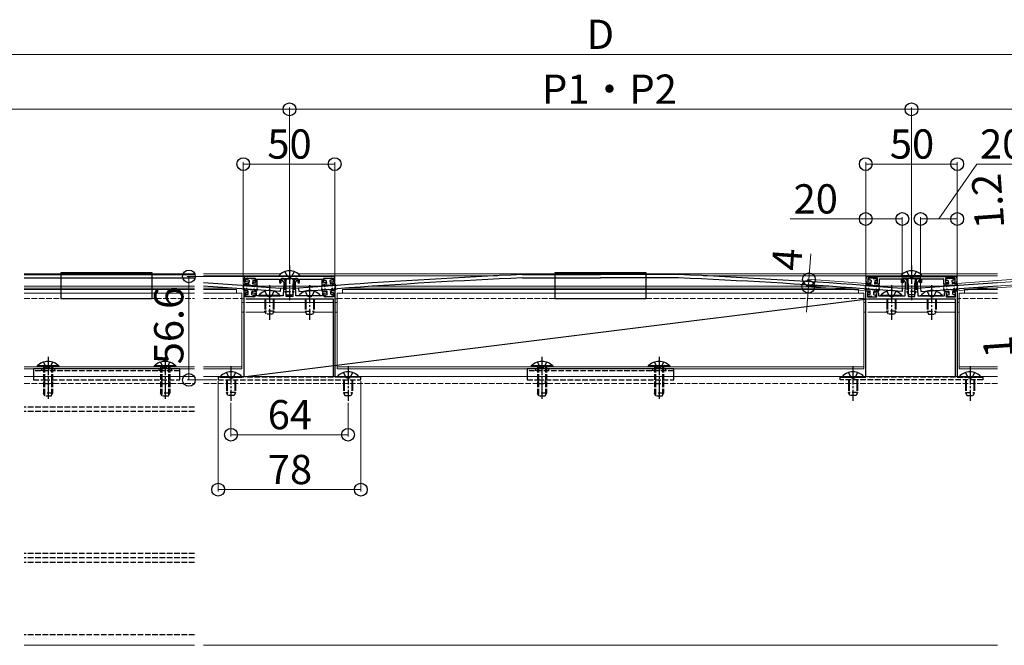
# Model space of a CAD drawing. Extents: x 140 to 1540, y 168 to 2252.
# Drawn here: x 522 to 1061, y 540 to 882 of the extents above; entities that cross this region are included whole.
import ezdxf

# ---------------------------------------------------------------- set-up
doc = ezdxf.new("R2010")
doc.units = 0
doc.linetypes.add('YCENTER_1', pattern=[13, 10, -1, 1, -1])
doc.linetypes.add('YHIDDEN_1', pattern=[4, 3, -1])
for name, color, linetype, lineweight in [('YKK_11', 7, 'CONTINUOUS', 30), ('YKK_11E', 7, 'CONTINUOUS', 13), ('YKK_12', 2, 'CONTINUOUS', 13), ('YKK_13', 4, 'CONTINUOUS', 30), ('YKK_D', 6, 'CONTINUOUS', 13)]:
    doc.layers.add(name, color=color, linetype=linetype, lineweight=lineweight)
doc.styles.add('text-b', font='txt')

msp = doc.modelspace()

# ---------------------------------------------------------------- linework, layer by layer
at = {"layer": 'YKK_11', "linetype": 'ByBlock', "lineweight": -2, "ltscale": 0.5}
for p, q in [((645.25, 741.02), (645.25, 739.15)), ((646.15, 739.05), (646.15, 741.12)), ((646.15, 741.12), (651.35, 741.12)), ((647.57, 738.95), (646.15, 739.05)), ((646.18, 738.15), (647.51, 738.05)), ((693.75, 742.02), (646.25, 742.02)), ((647.51, 738.05), (647.57, 738.95)), ((650.07, 738.78), (650.01, 737.88)), ((650.01, 737.88), (652.25, 737.72)), ((651.35, 738.69), (650.07, 738.78)), ((651.35, 741.12), (651.35, 738.69)), ((652.25, 737.72), (652.25, 740.52)), ((652.25, 740.52), (664.6, 740.52)), ((664.6, 740.52), (664.6, 738.77)), ((664.6, 738.77), (665.05, 738.32)), ((665.05, 738.32), (665.5, 738.77)), ((665.5, 738.77), (665.5, 740.82)), ((665.5, 740.82), (669.54, 740.82)), ((669.54, 740.82), (669.73, 740.94)), ((669.73, 740.94), (670.27, 740.94)), ((670.27, 740.94), (670.46, 740.82)), ((670.46, 740.82), (674.5, 740.82)), ((674.5, 740.82), (674.5, 738.77)), ((674.5, 738.77), (674.95, 738.32)), ((674.95, 738.32), (675.4, 738.77)), ((675.4, 738.77), (675.4, 740.52)), ((675.4, 740.52), (687.75, 740.52)), ((687.75, 740.52), (687.75, 737.72)), ((687.75, 737.72), (689.99, 737.88)), ((688.65, 738.69), (688.65, 741.12)), ((688.65, 741.12), (693.85, 741.12)), ((689.93, 738.78), (688.65, 738.69)), ((689.99, 737.88), (689.93, 738.78)), ((693.85, 739.05), (692.43, 738.95)), ((692.43, 738.95), (692.49, 738.05)), ((692.49, 738.05), (693.82, 738.15)), ((693.85, 741.12), (693.85, 739.05)), ((694.75, 739.15), (694.75, 741.02)), ((985.25, 739.15), (985.25, 741.02)), ((991.35, 741.12), (986.15, 741.12)), ((986.15, 741.12), (986.15, 739.05)), ((986.15, 739.05), (987.57, 738.95)), ((987.51, 738.05), (986.18, 738.15)), ((986.25, 742.02), (1033.75, 742.02)), ((987.57, 738.95), (987.51, 738.05)), ((990.01, 737.88), (990.07, 738.78)), ((992.25, 737.72), (990.01, 737.88)), ((990.07, 738.78), (991.35, 738.69)), ((991.35, 738.69), (991.35, 741.12)), ((1004.6, 740.52), (992.25, 740.52)), ((992.25, 740.52), (992.25, 737.72)), ((1004.6, 738.77), (1004.6, 740.52)), ((1005.05, 738.32), (1004.6, 738.77)), ((1005.5, 738.77), (1005.05, 738.32)), ((1009.54, 740.82), (1005.5, 740.82)), ((1005.5, 740.82), (1005.5, 738.77)), ((1009.73, 740.94), (1009.54, 740.82)), ((1010.27, 740.94), (1009.73, 740.94)), ((1010.46, 740.82), (1010.27, 740.94)), ((1014.5, 740.82), (1010.46, 740.82)), ((1014.5, 738.77), (1014.5, 740.82)), ((1014.95, 738.32), (1014.5, 738.77)), ((1015.4, 738.77), (1014.95, 738.32)), ((1027.75, 740.52), (1015.4, 740.52)), ((1015.4, 740.52), (1015.4, 738.77)), ((1027.75, 737.72), (1027.75, 740.52)), ((1029.99, 737.88), (1027.75, 737.72)), ((1033.85, 741.12), (1028.65, 741.12)), ((1028.65, 741.12), (1028.65, 738.69)), ((1028.65, 738.69), (1029.93, 738.78)), ((1029.93, 738.78), (1029.99, 737.88)), ((1032.43, 738.95), (1033.85, 739.05)), ((1032.49, 738.05), (1032.43, 738.95)), ((1033.82, 738.15), (1032.49, 738.05)), ((1033.85, 739.05), (1033.85, 741.12)), ((1034.75, 741.02), (1034.75, 739.15))]:
    msp.add_line(p, q, dxfattribs=at)
at = {"layer": 'YKK_11', "lineweight": -2}
for p, q in [((666.64, 740.82), (665.75, 740.82)), ((665.75, 740.82), (665.75, 740.02)), ((665.75, 740.02), (666.76, 738.82)), ((666.81, 738.4), (666.56, 731.32)), ((667.9, 739.32), (666.64, 740.82)), ((666.76, 738.82), (666.81, 738.4)), ((668.1, 737.82), (667.9, 739.32)), ((668.1, 731.02), (668.1, 737.82)), ((672.1, 739.32), (671.9, 737.82)), ((671.9, 737.82), (671.9, 731.02)), ((673.36, 740.82), (672.1, 739.32)), ((673.19, 738.4), (673.24, 738.82)), ((673.44, 731.32), (673.19, 738.4)), ((673.24, 738.82), (674.25, 740.02)), ((674.25, 740.82), (673.36, 740.82)), ((674.25, 740.02), (674.25, 740.82)), ((1005.75, 740.02), (1005.75, 740.82)), ((1005.75, 740.82), (1006.64, 740.82)), ((1006.76, 738.82), (1005.75, 740.02)), ((1006.56, 731.32), (1006.81, 738.4)), ((1006.64, 740.82), (1007.9, 739.32)), ((1006.81, 738.4), (1006.76, 738.82)), ((1007.9, 739.32), (1008.1, 737.82)), ((1008.1, 737.82), (1008.1, 731.02)), ((1011.9, 737.82), (1012.1, 739.32)), ((1011.9, 731.02), (1011.9, 737.82)), ((1012.1, 739.32), (1013.36, 740.82)), ((1013.24, 738.82), (1013.19, 738.4)), ((1013.19, 738.4), (1013.44, 731.32)), ((1014.25, 740.02), (1013.24, 738.82)), ((1013.36, 740.82), (1014.25, 740.82)), ((1014.25, 740.82), (1014.25, 740.02)), ((647.24, 734.07), (645, 734.22)), ((645, 734.22), (645, 687.27)), ((645.9, 730.82), (645.9, 733.26)), ((645.9, 733.26), (647.18, 733.17)), ((647.18, 733.17), (647.24, 734.07)), ((649.74, 733.89), (649.68, 732.99)), ((649.68, 732.99), (651.1, 732.89)), ((651.07, 733.8), (649.74, 733.89)), ((651.1, 732.89), (651.1, 730.82)), ((652, 731.32), (652, 732.8)), ((688, 732.8), (688, 731.32)), ((688.9, 732.89), (690.32, 732.99)), ((688.9, 730.82), (688.9, 732.89)), ((690.26, 733.89), (688.93, 733.8)), ((690.32, 732.99), (690.26, 733.89)), ((695, 734.22), (692.76, 734.07)), ((692.76, 734.07), (692.82, 733.17)), ((692.82, 733.17), (694.1, 733.26)), ((694.1, 733.26), (694.1, 730.82)), ((695, 687.27), (695, 734.22)), ((985, 687.27), (985, 734.22)), ((985, 734.22), (987.24, 734.07)), ((987.18, 733.17), (985.9, 733.26)), ((985.9, 733.26), (985.9, 730.82)), ((987.24, 734.07), (987.18, 733.17)), ((989.68, 732.99), (989.74, 733.89)), ((991.1, 732.89), (989.68, 732.99)), ((989.74, 733.89), (991.07, 733.8)), ((991.1, 730.82), (991.1, 732.89)), ((992, 732.8), (992, 731.32)), ((1028, 731.32), (1028, 732.8)), ((1030.32, 732.99), (1028.9, 732.89)), ((1028.9, 732.89), (1028.9, 730.82)), ((1028.93, 733.8), (1030.26, 733.89)), ((1030.26, 733.89), (1030.32, 732.99)), ((1032.76, 734.07), (1035, 734.22)), ((1032.82, 733.17), (1032.76, 734.07)), ((1034.1, 733.26), (1032.82, 733.17)), ((1034.1, 730.82), (1034.1, 733.26)), ((1035, 734.22), (1035, 687.27)), ((651.1, 730.82), (645.9, 730.82)), ((646.1, 729.82), (693.9, 729.82)), ((646.1, 687.27), (986.1, 729.82)), ((666.56, 731.32), (652, 731.32)), ((671.9, 731.02), (668.1, 731.02)), ((688, 731.32), (673.44, 731.32)), ((694.1, 730.82), (688.9, 730.82)), ((693.9, 729.82), (693.9, 687.27)), ((985.9, 730.82), (991.1, 730.82)), ((986.1, 729.82), (1033.9, 729.82)), ((992, 731.32), (1006.56, 731.32)), ((1008.1, 731.02), (1011.9, 731.02)), ((1013.44, 731.32), (1028, 731.32)), ((1028.9, 730.82), (1034.1, 730.82)), ((1033.9, 729.82), (1033.9, 687.27))]:
    msp.add_line(p, q, dxfattribs=at)
at = {"layer": 'YKK_11', "linetype": 'ByBlock', "lineweight": -2, "ltscale": 0.5}
for centre, start, end in [((646.25, 741.02), 90, 180), ((646.25, 739.15), 180, 266), ((693.75, 741.02), 0, 90), ((693.75, 739.15), 274, 360), ((986.25, 741.02), 90, 180), ((986.25, 739.15), 180, 266), ((1033.75, 741.02), 0, 90), ((1033.75, 739.15), 274, 360)]:
    msp.add_arc(centre, 1, start, end, dxfattribs=at)
at = {"layer": 'YKK_11', "lineweight": -2}
for centre, start, end in [((651, 732.8), 0, 86), ((689, 732.8), 94, 180), ((991, 732.8), 0, 86), ((1029, 732.8), 94, 180)]:
    msp.add_arc(centre, 1, start, end, dxfattribs=at)
at = {"layer": 'YKK_11E', "linetype": 'YHIDDEN_1', "lineweight": -2}
for p, q in [((633.7, 686.92), (631, 686.92)), ((631, 686.92), (631, 685.42)), ((631, 685.42), (709, 685.42)), ((637.54, 686.92), (633.7, 686.92)), ((637.73, 686.8), (637.54, 686.92)), ((638.27, 686.8), (637.73, 686.8)), ((638.46, 686.92), (638.27, 686.8)), ((645, 686.92), (638.46, 686.92)), ((645, 687.27), (645, 686.92)), ((646.1, 686.92), (646.1, 687.27)), ((693.9, 686.92), (646.1, 686.92)), ((693.9, 687.27), (693.9, 686.92)), ((695, 686.92), (695, 687.27)), ((701.54, 686.92), (695, 686.92)), ((701.73, 686.8), (701.54, 686.92)), ((702.27, 686.8), (701.73, 686.8)), ((702.46, 686.92), (702.27, 686.8)), ((706.3, 686.92), (702.46, 686.92)), ((709, 686.92), (706.3, 686.92)), ((709, 685.42), (709, 686.92)), ((971, 685.42), (971, 686.92)), ((971, 686.92), (973.7, 686.92)), ((1049, 685.42), (971, 685.42)), ((973.7, 686.92), (977.54, 686.92)), ((977.54, 686.92), (977.73, 686.8)), ((977.73, 686.8), (978.27, 686.8)), ((978.27, 686.8), (978.46, 686.92)), ((978.46, 686.92), (985, 686.92)), ((985, 686.92), (985, 687.27)), ((986.1, 686.92), (986.1, 687.27)), ((1033.9, 686.92), (986.1, 686.92)), ((1033.9, 687.27), (1033.9, 686.92)), ((1035, 687.27), (1035, 686.92)), ((1035, 686.92), (1041.54, 686.92)), ((1041.54, 686.92), (1041.73, 686.8)), ((1041.73, 686.8), (1042.27, 686.8)), ((1042.27, 686.8), (1042.46, 686.92)), ((1042.46, 686.92), (1046.3, 686.92)), ((1046.3, 686.92), (1049, 686.92)), ((1049, 686.92), (1049, 685.42))]:
    msp.add_line(p, q, dxfattribs=at)
at = {"layer": 'YKK_12'}
for p, q in [((525, 743.42), (618, 743.42)), ((623, 743.42), (665.31, 743.42)), ((674.69, 743.42), (840, 743.42)), ((1005.31, 743.42), (840, 743.42)), ((1057, 743.42), (1014.69, 743.42)), ((623, 742.42), (664.24, 742.42)), ((675.76, 742.42), (783.95, 742.42)), ((1004.24, 742.42), (896.05, 742.42)), ((1057, 742.42), (1015.76, 742.42)), ((525, 736.62), (618, 736.62)), ((525, 735.62), (618, 735.62)), ((525, 734.82), (618, 734.82)), ((525, 732.92), (618, 732.92)), ((623, 736.62), (624.94, 736.62)), ((623, 735.62), (639.42, 735.62)), ((623, 734.82), (641, 734.82)), ((623, 732.92), (644, 732.92)), ((641, 734.82), (641, 732.92)), ((644, 732.92), (644, 691.42)), ((650.54, 736.62), (666.75, 736.62)), ((665, 735.62), (666.71, 735.62)), ((668.1, 736.62), (671.9, 736.62)), ((668.1, 735.62), (671.9, 735.62)), ((673.25, 736.62), (689.46, 736.62)), ((673.29, 735.62), (675, 735.62)), ((695.99, 732.92), (840, 732.92)), ((695.99, 732.92), (695.99, 691.42)), ((699, 734.82), (840, 734.82)), ((700.57, 735.62), (840, 735.62)), ((714.98, 736.62), (840, 736.62)), ((965.02, 736.62), (840, 736.62)), ((979.43, 735.62), (840, 735.62)), ((981, 734.82), (840, 734.82)), ((984.01, 732.92), (840, 732.92)), ((984.01, 732.92), (984.01, 691.42)), ((1006.75, 736.62), (990.54, 736.62)), ((1006.71, 735.62), (1005, 735.62)), ((1011.9, 736.62), (1008.1, 736.62)), ((1011.9, 735.62), (1008.1, 735.62)), ((1029.46, 736.62), (1013.25, 736.62)), ((1015, 735.62), (1013.29, 735.62)), ((1057, 732.92), (1036, 732.92)), ((1036, 732.92), (1036, 691.42)), ((1057, 734.82), (1039, 734.82)), ((1039, 734.82), (1039, 732.92)), ((1057, 735.62), (1040.58, 735.62)), ((1057, 736.62), (1054.98, 736.62)), ((644, 729.82), (645, 729.82)), ((644, 727.82), (645, 727.82)), ((646.1, 727.82), (693.9, 727.82)), ((646.38, 729.82), (693.62, 729.82)), ((646.39, 729.82), (693.61, 729.82)), ((695, 729.82), (695.99, 729.82)), ((695, 727.82), (695.99, 727.82)), ((985, 729.82), (984.01, 729.82)), ((985, 727.82), (984.01, 727.82)), ((1033.9, 727.82), (986.1, 727.82)), ((1033.62, 729.82), (986.38, 729.82)), ((1033.61, 729.82), (986.39, 729.82)), ((1036, 729.82), (1035, 729.82)), ((1036, 727.82), (1035, 727.82)), ((644, 722.52), (645, 722.52)), ((646.1, 722.52), (656.74, 722.52)), ((661.27, 722.52), (678.73, 722.52)), ((683.26, 722.52), (693.9, 722.52)), ((695, 722.52), (695.99, 722.52)), ((985, 722.52), (984.01, 722.52)), ((996.74, 722.52), (986.1, 722.52)), ((1018.73, 722.52), (1001.27, 722.52)), ((1033.9, 722.52), (1023.26, 722.52)), ((1036, 722.52), (1035, 722.52)), ((525, 692.52), (618, 692.52)), ((525, 691.42), (618, 691.42)), ((623, 692.52), (644, 692.52)), ((623, 691.42), (644, 691.42)), ((695.99, 692.52), (840, 692.52)), ((695.99, 691.42), (840, 691.42)), ((984.01, 692.52), (840, 692.52)), ((984.01, 691.42), (840, 691.42)), ((1057, 692.52), (1036, 692.52)), ((1057, 691.42), (1036, 691.42)), ((525, 687.27), (618, 687.27)), ((840, 687.27), (623, 687.27)), ((1057, 687.27), (840, 687.27)), ((525, 540.27), (618, 540.27)), ((623, 540.27), (840, 540.27)), ((1057, 540.27), (840, 540.27))]:
    msp.add_line(p, q, dxfattribs=at)
at = {"layer": 'YKK_12', "color": 3}
for p, q in [((699, 734.82), (699, 732.92)), ((981, 734.82), (981, 732.92))]:
    msp.add_line(p, q, dxfattribs=at)
at = {"layer": 'YKK_12', "linetype": 'YHIDDEN_1'}
for p, q in [((525, 729.92), (618, 729.92)), ((623, 729.92), (644, 729.92)), ((695.99, 729.92), (840, 729.92)), ((984.01, 729.92), (840, 729.92)), ((1057, 729.92), (1036, 729.92)), ((525, 683.5), (618, 683.5)), ((623, 683.5), (840, 683.5)), ((1057, 683.5), (840, 683.5))]:
    msp.add_line(p, q, dxfattribs=at)
at = {"layer": 'YKK_13'}
for p, q in [((525, 743.05), (618, 743.05)), ((595, 743.92), (545, 743.92)), ((545, 743.92), (545, 729.92)), ((595, 729.92), (595, 743.92)), ((595, 729.92), (595, 743.92)), ((797.32, 743.05), (840, 743.05)), ((865, 743.92), (815, 743.92)), ((815, 743.92), (815, 729.92)), ((882.68, 743.05), (840, 743.05)), ((865, 729.92), (865, 743.92)), ((865, 729.92), (865, 743.92)), ((525, 741.25), (618, 741.25)), ((645.37, 738.05), (644.74, 737.12)), ((645.63, 738.19), (647.47, 738.06)), ((646.76, 740.81), (646.74, 740.41)), ((647.61, 740.05), (647.02, 740.09)), ((648.98, 740.96), (647.08, 741.09)), ((647.89, 739.73), (647.79, 738.34)), ((648.98, 740.96), (650.88, 740.83)), ((649.89, 739.59), (649.79, 738.2)), ((651.91, 737.75), (650.07, 737.88)), ((650.21, 739.87), (650.81, 739.83)), ((651.15, 740.51), (651.13, 740.11)), ((652.16, 737.58), (652.65, 736.57)), ((664.1, 742.27), (664.1, 742.03)), ((664.1, 742.27), (675.9, 742.27)), ((675.9, 742.03), (664.1, 742.03)), ((675.9, 742.27), (675.9, 742.03)), ((687.84, 737.58), (687.35, 736.57)), ((688.09, 737.75), (689.93, 737.88)), ((688.85, 740.51), (688.87, 740.11)), ((691.02, 740.96), (689.12, 740.83)), ((689.79, 739.87), (689.19, 739.83)), ((690.11, 739.59), (690.21, 738.2)), ((691.02, 740.96), (692.92, 741.09)), ((692.11, 739.73), (692.21, 738.34)), ((692.39, 740.05), (692.98, 740.09)), ((694.37, 738.19), (692.53, 738.06)), ((693.24, 740.81), (693.26, 740.41)), ((694.63, 738.05), (695.26, 737.12)), ((797.36, 741.25), (840, 741.25)), ((882.64, 741.25), (840, 741.25)), ((985.37, 738.05), (984.74, 737.12)), ((985.63, 738.19), (987.47, 738.06)), ((986.76, 740.81), (986.74, 740.41)), ((987.61, 740.05), (987.02, 740.09)), ((988.98, 740.96), (987.08, 741.09)), ((987.89, 739.73), (987.79, 738.34)), ((988.98, 740.96), (990.88, 740.83)), ((989.89, 739.59), (989.79, 738.2)), ((991.91, 737.75), (990.07, 737.88)), ((990.21, 739.87), (990.81, 739.83)), ((991.15, 740.51), (991.13, 740.11)), ((992.16, 737.58), (992.65, 736.57)), ((1004.1, 742.27), (1004.1, 742.03)), ((1015.9, 742.27), (1004.1, 742.27)), ((1004.1, 742.03), (1015.9, 742.03)), ((1015.9, 742.27), (1015.9, 742.03)), ((1027.84, 737.58), (1027.35, 736.57)), ((1028.09, 737.75), (1029.93, 737.88)), ((1028.85, 740.51), (1028.87, 740.11)), ((1031.02, 740.96), (1029.12, 740.83)), ((1029.79, 739.87), (1029.19, 739.83)), ((1030.11, 739.59), (1030.21, 738.2)), ((1031.02, 740.96), (1032.92, 741.09)), ((1032.11, 739.73), (1032.21, 738.34)), ((1032.39, 740.05), (1032.98, 740.09)), ((1034.37, 738.19), (1032.53, 738.06)), ((1033.24, 740.81), (1033.26, 740.41)), ((1034.63, 738.05), (1035.26, 737.12)), ((664.87, 733.84), (643.87, 735.3)), ((643.99, 737.1), (665, 735.63)), ((645.11, 734.37), (644.61, 735.38)), ((645.06, 735.6), (645.1, 735.52)), ((645.15, 736.84), (645.2, 736.91)), ((645.36, 734.2), (647.19, 734.07)), ((646.49, 734.92), (645.93, 734.96)), ((646.65, 737.31), (646.1, 737.35)), ((646.34, 735.09), (646.49, 734.92)), ((647.06, 732.07), (646.46, 732.12)), ((646.49, 737.17), (646.65, 737.31)), ((647.05, 734.88), (646.64, 735.35)), ((647.22, 737.27), (646.75, 736.86)), ((648.55, 734.78), (647.05, 734.88)), ((648.72, 737.17), (647.22, 737.27)), ((647.38, 732.35), (647.47, 733.75)), ((648.55, 734.78), (650.04, 734.67)), ((648.72, 737.17), (650.21, 737.06)), ((649.37, 732.21), (649.47, 733.61)), ((651.63, 733.76), (649.79, 733.89)), ((650.04, 734.67), (650.51, 735.08)), ((650.21, 737.06), (650.62, 736.59)), ((650.78, 734.78), (650.61, 734.63)), ((650.61, 734.63), (651.17, 734.59)), ((650.78, 737.02), (651.33, 736.99)), ((650.92, 736.85), (650.78, 737.02)), ((651.9, 733.89), (652.53, 734.82)), ((652.11, 735.1), (652.06, 735.03)), ((652.2, 736.35), (652.16, 736.43)), ((665, 735.63), (664.87, 733.84)), ((696.01, 737.1), (675, 735.63)), ((675, 735.63), (675.13, 733.84)), ((675.13, 733.84), (696.13, 735.3)), ((688.1, 733.89), (687.47, 734.82)), ((687.8, 736.35), (687.84, 736.43)), ((687.89, 735.1), (687.94, 735.03)), ((688.37, 733.76), (690.21, 733.89)), ((689.22, 737.02), (688.67, 736.99)), ((689.39, 734.63), (688.83, 734.59)), ((689.08, 736.85), (689.22, 737.02)), ((689.22, 734.78), (689.39, 734.63)), ((689.79, 737.06), (689.38, 736.59)), ((689.96, 734.67), (689.49, 735.08)), ((691.28, 737.17), (689.79, 737.06)), ((691.45, 734.78), (689.96, 734.67)), ((690.63, 732.21), (690.53, 733.61)), ((691.28, 737.17), (692.78, 737.27)), ((691.45, 734.78), (692.95, 734.88)), ((692.62, 732.35), (692.53, 733.75)), ((692.78, 737.27), (693.25, 736.86)), ((694.64, 734.2), (692.81, 734.07)), ((692.94, 732.07), (693.54, 732.12)), ((692.95, 734.88), (693.36, 735.35)), ((693.35, 737.31), (693.9, 737.35)), ((693.51, 737.17), (693.35, 737.31)), ((693.66, 735.09), (693.51, 734.92)), ((693.51, 734.92), (694.07, 734.96)), ((694.85, 736.84), (694.8, 736.91)), ((694.89, 734.37), (695.39, 735.38)), ((694.94, 735.6), (694.9, 735.52)), ((1004.87, 733.84), (983.87, 735.3)), ((983.99, 737.1), (1005, 735.63)), ((985.11, 734.37), (984.61, 735.38)), ((985.06, 735.6), (985.1, 735.52)), ((985.15, 736.84), (985.2, 736.91)), ((985.36, 734.2), (987.19, 734.07)), ((986.49, 734.92), (985.93, 734.96)), ((986.65, 737.31), (986.1, 737.35)), ((986.34, 735.09), (986.49, 734.92)), ((987.06, 732.07), (986.46, 732.12)), ((986.49, 737.17), (986.65, 737.31)), ((987.05, 734.88), (986.64, 735.35)), ((987.22, 737.27), (986.75, 736.86)), ((988.55, 734.78), (987.05, 734.88)), ((988.72, 737.17), (987.22, 737.27)), ((987.38, 732.35), (987.47, 733.75)), ((988.55, 734.78), (990.04, 734.67)), ((988.72, 737.17), (990.21, 737.06)), ((989.37, 732.21), (989.47, 733.61)), ((991.63, 733.76), (989.79, 733.89)), ((990.04, 734.67), (990.51, 735.08)), ((990.21, 737.06), (990.62, 736.59)), ((990.78, 734.78), (990.61, 734.63)), ((990.61, 734.63), (991.17, 734.59)), ((990.78, 737.02), (991.33, 736.99)), ((990.92, 736.85), (990.78, 737.02)), ((991.9, 733.89), (992.53, 734.82)), ((992.11, 735.1), (992.06, 735.03)), ((992.2, 736.35), (992.16, 736.43)), ((1005, 735.63), (1004.87, 733.84)), ((1036.01, 737.1), (1015, 735.63)), ((1015, 735.63), (1015.13, 733.84)), ((1015.13, 733.84), (1036.13, 735.3)), ((1028.1, 733.89), (1027.47, 734.82)), ((1027.8, 736.35), (1027.84, 736.43)), ((1027.89, 735.1), (1027.94, 735.03)), ((1028.37, 733.76), (1030.21, 733.89)), ((1029.22, 737.02), (1028.67, 736.99)), ((1029.39, 734.63), (1028.83, 734.59)), ((1029.08, 736.85), (1029.22, 737.02)), ((1029.22, 734.78), (1029.39, 734.63)), ((1029.79, 737.06), (1029.38, 736.59)), ((1029.96, 734.67), (1029.49, 735.08)), ((1031.28, 737.17), (1029.79, 737.06)), ((1031.45, 734.78), (1029.96, 734.67)), ((1030.63, 732.21), (1030.53, 733.61)), ((1031.28, 737.17), (1032.78, 737.27)), ((1031.45, 734.78), (1032.95, 734.88)), ((1032.62, 732.35), (1032.53, 733.75)), ((1032.78, 737.27), (1033.25, 736.86)), ((1034.64, 734.2), (1032.81, 734.07)), ((1032.94, 732.07), (1033.54, 732.12)), ((1032.95, 734.88), (1033.36, 735.35)), ((1033.35, 737.31), (1033.9, 737.35)), ((1033.51, 737.17), (1033.35, 737.31)), ((1033.66, 735.09), (1033.51, 734.92)), ((1033.51, 734.92), (1034.07, 734.96)), ((1034.85, 736.84), (1034.8, 736.91)), ((1034.89, 734.37), (1035.39, 735.38)), ((1034.94, 735.6), (1034.9, 735.52)), ((545, 729.92), (595, 729.92)), ((646.11, 731.44), (646.14, 731.84)), ((648.28, 730.99), (646.39, 731.12)), ((648.28, 730.99), (650.18, 730.85)), ((649.65, 731.89), (650.25, 731.85)), ((650.5, 731.13), (650.53, 731.53)), ((653.1, 731.57), (653.1, 731.32)), ((664.9, 731.57), (653.1, 731.57)), ((653.1, 731.32), (664.9, 731.32)), ((664.9, 731.57), (664.9, 731.32)), ((675.1, 731.57), (675.1, 731.32)), ((675.1, 731.57), (686.9, 731.57)), ((686.9, 731.32), (675.1, 731.32)), ((686.9, 731.57), (686.9, 731.32)), ((689.5, 731.13), (689.47, 731.53)), ((690.35, 731.89), (689.75, 731.85)), ((691.72, 730.99), (689.82, 730.85)), ((691.72, 730.99), (693.61, 731.12)), ((693.89, 731.44), (693.86, 731.84)), ((815, 729.92), (865, 729.92)), ((986.11, 731.44), (986.14, 731.84)), ((988.28, 730.99), (986.39, 731.12)), ((988.28, 730.99), (990.18, 730.85)), ((989.65, 731.89), (990.25, 731.85)), ((990.5, 731.13), (990.53, 731.53)), ((993.1, 731.57), (993.1, 731.32)), ((1004.9, 731.57), (993.1, 731.57)), ((993.1, 731.32), (1004.9, 731.32)), ((1004.9, 731.57), (1004.9, 731.32)), ((1015.1, 731.57), (1015.1, 731.32)), ((1015.1, 731.57), (1026.9, 731.57)), ((1026.9, 731.32), (1015.1, 731.32)), ((1026.9, 731.57), (1026.9, 731.32)), ((1029.5, 731.13), (1029.47, 731.53)), ((1030.35, 731.89), (1029.75, 731.85)), ((1031.72, 730.99), (1029.82, 730.85)), ((1031.72, 730.99), (1033.61, 731.12)), ((1033.89, 731.44), (1033.86, 731.84)), ((610, 691.42), (530, 691.42)), ((530, 691.42), (530, 687.27)), ((543.9, 693.03), (532.1, 693.03)), ((532.1, 693.03), (532.1, 692.52)), ((543.9, 692.52), (532.1, 692.52)), ((543.9, 693.03), (543.9, 692.52)), ((607.9, 693.03), (596.1, 693.03)), ((596.1, 693.03), (596.1, 692.52)), ((607.9, 692.52), (596.1, 692.52)), ((607.9, 693.03), (607.9, 692.52)), ((610, 687.27), (610, 691.42)), ((880, 691.42), (800, 691.42)), ((800, 691.42), (800, 687.27)), ((813.9, 693.03), (802.1, 693.03)), ((802.1, 693.03), (802.1, 692.52)), ((813.9, 692.52), (802.1, 692.52)), ((813.9, 693.03), (813.9, 692.52)), ((877.9, 693.03), (866.1, 693.03)), ((866.1, 693.03), (866.1, 692.52)), ((877.9, 692.52), (866.1, 692.52)), ((877.9, 693.03), (877.9, 692.52)), ((880, 687.27), (880, 691.42)), ((632.1, 687.16), (632.1, 686.91)), ((643.9, 687.16), (632.1, 687.16)), ((632.1, 686.91), (643.9, 686.91)), ((643.9, 687.16), (643.9, 686.91)), ((696.1, 687.16), (696.1, 686.91)), ((696.1, 687.16), (707.9, 687.16)), ((707.9, 686.91), (696.1, 686.91)), ((707.9, 687.16), (707.9, 686.91)), ((972.1, 687.16), (972.1, 686.91)), ((983.9, 687.16), (972.1, 687.16)), ((972.1, 686.91), (983.9, 686.91)), ((983.9, 687.16), (983.9, 686.91)), ((1036.1, 687.16), (1036.1, 686.91)), ((1036.1, 687.16), (1047.9, 687.16)), ((1047.9, 686.91), (1036.1, 686.91)), ((1047.9, 687.16), (1047.9, 686.91))]:
    msp.add_line(p, q, dxfattribs=at)
at = {"layer": 'YKK_13', "linetype": 'YHIDDEN_1'}
for p, q in [((667.5, 744.61), (668.86, 741.89)), ((672.5, 744.61), (671.15, 741.89)), ((1007.5, 744.61), (1008.85, 741.89)), ((1012.5, 744.61), (1011.14, 741.89)), ((667.5, 740.63), (667.57, 740.83)), ((667.5, 740.63), (672.5, 740.63)), ((667.5, 740.63), (667.5, 737.63)), ((667.5, 737.63), (667.5, 733.73)), ((667.93, 740.63), (667.89, 740.83)), ((667.93, 740.63), (667.93, 737.63)), ((667.93, 737.63), (667.93, 732.81)), ((670, 741.28), (668.86, 741.89)), ((670, 741.28), (671.15, 741.89)), ((672.07, 740.63), (672.11, 740.83)), ((672.07, 740.63), (672.07, 737.63)), ((672.07, 737.63), (672.07, 732.81)), ((672.5, 740.63), (672.43, 740.83)), ((672.5, 740.63), (672.5, 737.63)), ((672.5, 737.63), (672.5, 733.73)), ((1007.5, 740.63), (1007.57, 740.83)), ((1012.5, 740.63), (1007.5, 740.63)), ((1007.5, 740.63), (1007.5, 737.63)), ((1007.5, 737.63), (1007.5, 733.73)), ((1007.93, 740.63), (1007.89, 740.83)), ((1007.93, 740.63), (1007.93, 737.63)), ((1007.93, 737.63), (1007.93, 732.81)), ((1010, 741.28), (1008.85, 741.89)), ((1010, 741.28), (1011.14, 741.89)), ((1012.07, 740.63), (1012.11, 740.83)), ((1012.07, 740.63), (1012.07, 737.63)), ((1012.07, 737.63), (1012.07, 732.81)), ((1012.5, 740.63), (1012.43, 740.83)), ((1012.5, 740.63), (1012.5, 737.63)), ((1012.5, 737.63), (1012.5, 733.73)), ((656.5, 733.91), (657.86, 731.19)), ((661.5, 733.91), (660.15, 731.19)), ((667.5, 733.73), (668.3, 732.03)), ((667.5, 733.73), (672.5, 733.73)), ((668.3, 732.03), (671.7, 732.03)), ((671.7, 732.03), (672.5, 733.73)), ((678.5, 733.91), (679.85, 731.19)), ((683.5, 733.91), (682.14, 731.19)), ((996.5, 733.91), (997.86, 731.19)), ((1001.5, 733.91), (1000.15, 731.19)), ((1012.5, 733.73), (1007.5, 733.73)), ((1008.3, 732.03), (1007.5, 733.73)), ((1011.7, 732.03), (1008.3, 732.03)), ((1012.5, 733.73), (1011.7, 732.03)), ((1018.5, 733.91), (1019.85, 731.19)), ((1023.5, 733.91), (1022.14, 731.19)), ((656.5, 729.82), (656.5, 726.92)), ((656.5, 726.92), (656.5, 723.02)), ((656.93, 729.82), (656.93, 726.92)), ((656.93, 726.92), (656.93, 722.1)), ((659, 730.58), (657.86, 731.19)), ((659, 730.58), (660.15, 731.19)), ((661.07, 729.82), (661.07, 726.92)), ((661.07, 726.92), (661.07, 722.1)), ((661.5, 729.82), (661.5, 726.92)), ((661.5, 726.92), (661.5, 723.02)), ((678.5, 729.82), (678.5, 726.92)), ((678.5, 726.92), (678.5, 723.02)), ((678.93, 729.82), (678.93, 726.92)), ((678.93, 726.92), (678.93, 722.1)), ((681, 730.58), (679.85, 731.19)), ((681, 730.58), (682.14, 731.19)), ((683.07, 729.82), (683.07, 726.92)), ((683.07, 726.92), (683.07, 722.1)), ((683.5, 729.82), (683.5, 726.92)), ((683.5, 726.92), (683.5, 723.02)), ((996.5, 729.82), (996.5, 726.92)), ((996.5, 726.92), (996.5, 723.02)), ((996.93, 729.82), (996.93, 726.92)), ((996.93, 726.92), (996.93, 722.1)), ((999, 730.58), (997.86, 731.19)), ((999, 730.58), (1000.15, 731.19)), ((1001.07, 729.82), (1001.07, 726.92)), ((1001.07, 726.92), (1001.07, 722.1)), ((1001.5, 729.82), (1001.5, 726.92)), ((1001.5, 726.92), (1001.5, 723.02)), ((1018.5, 729.82), (1018.5, 726.92)), ((1018.5, 726.92), (1018.5, 723.02)), ((1018.93, 729.82), (1018.93, 726.92)), ((1018.93, 726.92), (1018.93, 722.1)), ((1021, 730.58), (1019.85, 731.19)), ((1021, 730.58), (1022.14, 731.19)), ((1023.07, 729.82), (1023.07, 726.92)), ((1023.07, 726.92), (1023.07, 722.1)), ((1023.5, 729.82), (1023.5, 726.92)), ((1023.5, 726.92), (1023.5, 723.02)), ((661.5, 723.02), (656.5, 723.02)), ((657.3, 721.32), (656.5, 723.02)), ((660.7, 721.32), (657.3, 721.32)), ((661.5, 723.02), (660.7, 721.32)), ((678.5, 723.02), (679.3, 721.32)), ((678.5, 723.02), (683.5, 723.02)), ((679.3, 721.32), (682.7, 721.32)), ((682.7, 721.32), (683.5, 723.02)), ((1001.5, 723.02), (996.5, 723.02)), ((997.3, 721.32), (996.5, 723.02)), ((1000.7, 721.32), (997.3, 721.32)), ((1001.5, 723.02), (1000.7, 721.32)), ((1018.5, 723.02), (1019.3, 721.32)), ((1018.5, 723.02), (1023.5, 723.02)), ((1019.3, 721.32), (1022.7, 721.32)), ((1022.7, 721.32), (1023.5, 723.02)), ((535.5, 695.13), (536.85, 692.35)), ((540.5, 695.13), (539.14, 692.35)), ((599.5, 695.13), (600.85, 692.35)), ((604.5, 695.13), (603.14, 692.35)), ((805.5, 695.13), (806.86, 692.35)), ((810.5, 695.13), (809.15, 692.35)), ((869.5, 695.13), (870.86, 692.35)), ((874.5, 695.13), (873.14, 692.35)), ((610, 690.42), (530, 690.42)), ((534.5, 691.42), (534.5, 690.42)), ((535.5, 692.52), (535.5, 678.22)), ((536.15, 692.52), (536.15, 676.83)), ((536.85, 692.35), (538, 691.74)), ((539.14, 692.35), (538, 691.74)), ((539.84, 692.52), (539.84, 676.83)), ((540.5, 692.52), (540.5, 678.22)), ((541.5, 691.42), (541.5, 690.42)), ((598.5, 691.42), (598.5, 690.42)), ((599.5, 692.52), (599.5, 678.22)), ((600.15, 692.52), (600.15, 676.83)), ((600.85, 692.35), (602, 691.74)), ((603.14, 692.35), (602, 691.74)), ((603.84, 692.52), (603.84, 676.83)), ((604.5, 692.52), (604.5, 678.22)), ((605.5, 691.42), (605.5, 690.42)), ((635.5, 689.5), (636.86, 686.78)), ((640.5, 689.5), (639.15, 686.78)), ((699.5, 689.5), (700.86, 686.78)), ((704.5, 689.5), (703.15, 686.78)), ((880, 690.42), (800, 690.42)), ((804.5, 691.42), (804.5, 690.42)), ((805.5, 692.52), (805.5, 678.22)), ((806.15, 692.52), (806.15, 676.83)), ((806.86, 692.35), (808, 691.74)), ((809.15, 692.35), (808, 691.74)), ((809.85, 692.52), (809.85, 676.83)), ((810.5, 692.52), (810.5, 678.22)), ((811.5, 691.42), (811.5, 690.42)), ((868.5, 691.42), (868.5, 690.42)), ((869.5, 692.52), (869.5, 678.22)), ((870.15, 692.52), (870.15, 676.83)), ((870.86, 692.35), (872, 691.74)), ((873.14, 692.35), (872, 691.74)), ((873.85, 692.52), (873.85, 676.83)), ((874.5, 692.52), (874.5, 678.22)), ((875.5, 691.42), (875.5, 690.42)), ((975.5, 689.5), (976.85, 686.78)), ((980.5, 689.5), (979.14, 686.78)), ((1039.5, 689.5), (1040.85, 686.78)), ((1044.5, 689.5), (1043.14, 686.78)), ((530, 687.27), (530, 685.42)), ((530, 685.42), (536, 685.42)), ((536, 685.42), (536, 683.42)), ((536, 685.42), (604, 685.42)), ((540, 683.42), (540, 685.42)), ((600, 685.42), (600, 683.42)), ((604, 683.42), (604, 685.42)), ((604, 685.42), (610, 685.42)), ((610, 685.42), (610, 687.27)), ((635.5, 685.42), (635.5, 682.51)), ((635.93, 685.42), (635.93, 682.51)), ((638, 686.17), (636.86, 686.78)), ((638, 686.17), (639.15, 686.78)), ((640.07, 685.42), (640.07, 682.51)), ((640.5, 685.42), (640.5, 682.51)), ((699.5, 685.42), (699.5, 682.51)), ((699.93, 685.42), (699.93, 682.51)), ((702, 686.17), (700.86, 686.78)), ((702, 686.17), (703.15, 686.78)), ((704.07, 685.42), (704.07, 682.51)), ((704.5, 685.42), (704.5, 682.51)), ((800, 687.27), (800, 685.42)), ((800, 685.42), (806, 685.42)), ((806, 685.42), (806, 683.42)), ((806, 685.42), (874, 685.42)), ((810, 683.42), (810, 685.42)), ((870, 685.42), (870, 683.42)), ((874, 683.42), (874, 685.42)), ((874, 685.42), (880, 685.42)), ((880, 685.42), (880, 687.27)), ((975.5, 685.42), (975.5, 682.51)), ((975.93, 685.42), (975.93, 682.51)), ((978, 686.17), (976.85, 686.78)), ((978, 686.17), (979.14, 686.78)), ((980.07, 685.42), (980.07, 682.51)), ((980.5, 685.42), (980.5, 682.51)), ((1039.5, 685.42), (1039.5, 682.51)), ((1039.93, 685.42), (1039.93, 682.51)), ((1042, 686.17), (1040.85, 686.78)), ((1042, 686.17), (1043.14, 686.78)), ((1044.07, 685.42), (1044.07, 682.51)), ((1044.5, 685.42), (1044.5, 682.51)), ((540.5, 678.22), (535.5, 678.22)), ((536.3, 676.52), (535.5, 678.22)), ((536, 683.42), (540, 683.42)), ((539.7, 676.52), (540.5, 678.22)), ((604.5, 678.22), (599.5, 678.22)), ((600.3, 676.52), (599.5, 678.22)), ((600, 683.42), (604, 683.42)), ((603.7, 676.52), (604.5, 678.22)), ((635.5, 682.51), (635.5, 678.61)), ((640.5, 678.61), (635.5, 678.61)), ((636.3, 676.91), (635.5, 678.61)), ((635.93, 682.51), (635.93, 677.69)), ((640.5, 678.61), (639.7, 676.91)), ((640.07, 682.51), (640.07, 677.69)), ((640.5, 682.51), (640.5, 678.61)), ((699.5, 682.51), (699.5, 678.61)), ((699.5, 678.61), (700.3, 676.91)), ((699.5, 678.61), (704.5, 678.61)), ((699.93, 682.51), (699.93, 677.69)), ((703.7, 676.91), (704.5, 678.61)), ((704.07, 682.51), (704.07, 677.69)), ((704.5, 682.51), (704.5, 678.61)), ((810.5, 678.22), (805.5, 678.22)), ((806.3, 676.52), (805.5, 678.22)), ((806, 683.42), (810, 683.42)), ((809.7, 676.52), (810.5, 678.22)), ((874.5, 678.22), (869.5, 678.22)), ((870.3, 676.52), (869.5, 678.22)), ((870, 683.42), (874, 683.42)), ((873.7, 676.52), (874.5, 678.22)), ((975.5, 682.51), (975.5, 678.61)), ((980.5, 678.61), (975.5, 678.61)), ((976.3, 676.91), (975.5, 678.61)), ((975.93, 682.51), (975.93, 677.69)), ((980.5, 678.61), (979.7, 676.91)), ((980.07, 682.51), (980.07, 677.69)), ((980.5, 682.51), (980.5, 678.61)), ((1039.5, 682.51), (1039.5, 678.61)), ((1039.5, 678.61), (1040.3, 676.91)), ((1039.5, 678.61), (1044.5, 678.61)), ((1039.93, 682.51), (1039.93, 677.69)), ((1043.7, 676.91), (1044.5, 678.61)), ((1044.07, 682.51), (1044.07, 677.69)), ((1044.5, 682.51), (1044.5, 678.61)), ((539.7, 676.52), (536.3, 676.52)), ((603.7, 676.52), (600.3, 676.52)), ((639.7, 676.91), (636.3, 676.91)), ((700.3, 676.91), (703.7, 676.91)), ((809.7, 676.52), (806.3, 676.52)), ((873.7, 676.52), (870.3, 676.52)), ((979.7, 676.91), (976.3, 676.91)), ((1040.3, 676.91), (1043.7, 676.91)), ((618, 670.47), (525, 670.47)), ((618, 668.17), (525, 668.17)), ((618, 590.47), (525, 590.47)), ((618, 588.17), (525, 588.17)), ((618, 585.57), (525, 585.57)), ((618, 545.97), (525, 545.97))]:
    msp.add_line(p, q, dxfattribs=at)
at = {"layer": 'YKK_13', "linetype": 'YCENTER_1'}
for p, q in [((670, 748.03), (670, 729.03)), ((1010, 748.03), (1010, 729.03)), ((659, 737.32), (659, 718.32)), ((681, 737.32), (681, 718.32)), ((999, 737.32), (999, 718.32)), ((1021, 737.32), (1021, 718.32)), ((538, 698.02), (538, 674.02)), ((602, 698.02), (602, 674.02)), ((808, 698.02), (808, 674.02)), ((872, 698.02), (872, 674.02)), ((638, 692.91), (638, 673.91)), ((702, 692.91), (702, 673.91)), ((978, 692.91), (978, 673.91)), ((1042, 692.91), (1042, 673.91))]:
    msp.add_line(p, q, dxfattribs=at)
at = {"layer": 'YKK_13'}
for centre, radius, start, end in [((670, 737.33), 7.7, 39.9831, 140.0169), ((970.06, -3062.23), 3809.2, 92.59917, 94.12578), ((709.94, -3062.23), 3809.2, 85.87422, 87.40083), ((1010, 737.33), 7.7, 39.9831, 140.0169), ((369.93, -3062.23), 3809.2, 85.87422, 86.19077), ((645.61, 737.89), 0.3, 86, 146), ((647.04, 740.39), 0.3, 176, 266), ((647.06, 740.79), 0.3, 86, 176), ((647.5, 738.36), 0.3, 266, 356), ((647.59, 739.75), 0.3, 356, 86), ((650.09, 738.17), 0.3, 176, 266), ((650.19, 739.57), 0.3, 86, 176), ((650.83, 740.13), 0.3, 266, 356), ((650.85, 740.53), 0.3, 356, 86), ((651.89, 737.45), 0.3, 26, 86), ((688.11, 737.45), 0.3, 94, 154), ((689.15, 740.53), 0.3, 94, 184), ((689.17, 740.13), 0.3, 184, 274), ((689.81, 739.57), 0.3, 4, 94), ((689.91, 738.17), 0.3, 274, 4), ((692.41, 739.75), 0.3, 94, 184), ((692.5, 738.36), 0.3, 184, 274), ((692.94, 740.79), 0.3, 4, 94), ((692.96, 740.39), 0.3, 274, 4), ((694.39, 737.89), 0.3, 34, 94), ((970.06, -3062.23), 3807.4, 92.59979, 94.12584), ((709.94, -3062.23), 3807.4, 85.87416, 87.40021), ((985.61, 737.89), 0.3, 86, 146), ((987.04, 740.39), 0.3, 176, 266), ((987.06, 740.79), 0.3, 86, 176), ((987.5, 738.36), 0.3, 266, 356), ((987.59, 739.75), 0.3, 356, 86), ((990.09, 738.17), 0.3, 176, 266), ((990.19, 739.57), 0.3, 86, 176), ((990.83, 740.13), 0.3, 266, 356), ((990.85, 740.53), 0.3, 356, 86), ((991.89, 737.45), 0.3, 26, 86), ((1028.11, 737.45), 0.3, 94, 154), ((1029.15, 740.53), 0.3, 94, 184), ((1029.17, 740.13), 0.3, 184, 274), ((1029.81, 739.57), 0.3, 4, 94), ((1029.91, 738.17), 0.3, 274, 4), ((1032.41, 739.75), 0.3, 94, 184), ((1032.5, 738.36), 0.3, 184, 274), ((1032.94, 740.79), 0.3, 4, 94), ((1032.96, 740.39), 0.3, 274, 4), ((1034.39, 737.89), 0.3, 34, 94), ((1310.07, -3062.23), 3809.2, 93.80923, 94.12578), ((369.93, -3062.23), 3807.4, 85.87416, 86.18897), ((644.84, 735.49), 0.25, 25.99, 206), ((644.94, 736.98), 0.25, 146.01, 326.01), ((646, 735.96), 1, 205.99, 266), ((645.38, 734.5), 0.3, 206, 266), ((646.03, 736.35), 1, 86, 146.01), ((646.44, 731.82), 0.3, 86, 176), ((646.49, 735.22), 0.2, 41, 221), ((646.62, 737.01), 0.2, 131, 311), ((647.08, 732.37), 0.3, 266, 356), ((647.17, 733.77), 0.3, 356, 86), ((649.67, 732.19), 0.3, 176, 266), ((649.77, 733.59), 0.3, 86, 176), ((650.65, 734.93), 0.2, 311, 131), ((650.77, 736.72), 0.2, 221, 41), ((651.23, 735.59), 1, 266, 326.01), ((651.26, 735.99), 1, 25.99, 86), ((651.65, 734.06), 0.3, 266, 326), ((652.32, 734.96), 0.25, 326.01, 146.01), ((652.42, 736.46), 0.25, 205.99, 26), ((659, 726.62), 7.7, 39.9831, 140.0169), ((681, 726.62), 7.7, 39.9831, 140.0169), ((687.58, 736.46), 0.25, 154, 334.01), ((687.68, 734.96), 0.25, 33.99, 213.99), ((688.74, 735.99), 1, 94, 154.01), ((688.77, 735.59), 1, 213.99, 274), ((688.35, 734.06), 0.3, 214, 274), ((689.23, 736.72), 0.2, 139, 319), ((689.35, 734.93), 0.2, 49, 229), ((690.23, 733.59), 0.3, 4, 94), ((690.33, 732.19), 0.3, 274, 4), ((692.83, 733.77), 0.3, 94, 184), ((692.92, 732.37), 0.3, 184, 274), ((693.38, 737.01), 0.2, 229, 49), ((693.51, 735.22), 0.2, 319, 139), ((693.56, 731.82), 0.3, 4, 94), ((693.97, 736.35), 1, 33.99, 94), ((694, 735.96), 1, 274, 334.01), ((694.62, 734.5), 0.3, 274, 334), ((695.06, 736.98), 0.25, 213.99, 33.99), ((695.16, 735.49), 0.25, 334, 154.01), ((984.84, 735.49), 0.25, 25.99, 206), ((984.94, 736.98), 0.25, 146.01, 326.01), ((986, 735.96), 1, 205.99, 266), ((985.38, 734.5), 0.3, 206, 266), ((986.03, 736.35), 1, 86, 146.01), ((986.44, 731.82), 0.3, 86, 176), ((986.49, 735.22), 0.2, 41, 221), ((986.62, 737.01), 0.2, 131, 311), ((987.08, 732.37), 0.3, 266, 356), ((987.17, 733.77), 0.3, 356, 86), ((989.67, 732.19), 0.3, 176, 266), ((989.77, 733.59), 0.3, 86, 176), ((990.65, 734.93), 0.2, 311, 131), ((990.77, 736.72), 0.2, 221, 41), ((991.23, 735.59), 1, 266, 326.01), ((991.26, 735.99), 1, 25.99, 86), ((991.65, 734.06), 0.3, 266, 326), ((992.32, 734.96), 0.25, 326.01, 146.01), ((992.42, 736.46), 0.25, 205.99, 26), ((999, 726.62), 7.7, 39.9831, 140.0169), ((1021, 726.62), 7.7, 39.9831, 140.0169), ((1027.58, 736.46), 0.25, 154, 334.01), ((1027.68, 734.96), 0.25, 33.99, 213.99), ((1028.74, 735.99), 1, 94, 154.01), ((1028.77, 735.59), 1, 213.99, 274), ((1028.35, 734.06), 0.3, 214, 274), ((1029.23, 736.72), 0.2, 139, 319), ((1029.35, 734.93), 0.2, 49, 229), ((1030.23, 733.59), 0.3, 4, 94), ((1030.33, 732.19), 0.3, 274, 4), ((1032.83, 733.77), 0.3, 94, 184), ((1032.92, 732.37), 0.3, 184, 274), ((1033.38, 737.01), 0.2, 229, 49), ((1033.51, 735.22), 0.2, 319, 139), ((1033.56, 731.82), 0.3, 4, 94), ((1033.97, 736.35), 1, 33.99, 94), ((1034, 735.96), 1, 274, 334.01), ((1034.62, 734.5), 0.3, 274, 334), ((1035.06, 736.98), 0.25, 213.99, 33.99), ((1035.16, 735.49), 0.25, 334, 154.01), ((1310.07, -3062.23), 3807.4, 93.81103, 94.12584), ((646.41, 731.42), 0.3, 176, 266), ((650.2, 731.15), 0.3, 266, 356), ((650.23, 731.55), 0.3, 356, 86), ((689.77, 731.55), 0.3, 94, 184), ((689.8, 731.15), 0.3, 184, 274), ((693.59, 731.42), 0.3, 274, 4), ((986.41, 731.42), 0.3, 176, 266), ((990.2, 731.15), 0.3, 266, 356), ((990.23, 731.55), 0.3, 356, 86), ((1029.77, 731.55), 0.3, 94, 184), ((1029.8, 731.15), 0.3, 184, 274), ((1033.59, 731.42), 0.3, 274, 4), ((538, 687.29), 8.23, 44.2189, 135.7811), ((602, 687.29), 8.23, 44.2189, 135.7811), ((808, 687.29), 8.23, 44.2189, 135.7811), ((872, 687.29), 8.23, 44.2189, 135.7811), ((638, 682.21), 7.7, 39.9831, 140.0169), ((702, 682.21), 7.7, 39.9831, 140.0169), ((978, 682.21), 7.7, 39.9831, 140.0169), ((1042, 682.21), 7.7, 39.9831, 140.0169)]:
    msp.add_arc(centre, radius, start, end, dxfattribs=at)
at = {"layer": 'YKK_D'}
for p, q in [((325, 863.42), (1355, 863.42)), ((670, 746.42), (670, 834.42)), ((670, 746.42), (670, 834.41)), ((1010, 746.42), (1010, 834.42)), ((1010, 746.42), (1010, 834.42)), ((330, 833.41), (670, 833.41)), ((670, 833.42), (1010, 833.42)), ((1350, 833.42), (1010, 833.42)), ((644.7, 734.9), (644.7, 804.42)), ((644.7, 803.42), (694.7, 803.42)), ((694.7, 734.9), (694.7, 804.42)), ((985, 734.9), (985, 804.42)), ((1035, 803.42), (985, 803.42)), ((1025, 773.42), (1045.64, 803.42)), ((1035, 734.9), (1035, 804.42)), ((1045.64, 803.42), (1072.91, 803.42)), ((985, 773.42), (943.73, 773.42)), ((985, 734.9), (985, 774.42)), ((1005, 773.42), (985, 773.42)), ((1005, 734.9), (1005, 774.42)), ((1015, 734.9), (1015, 774.42)), ((1035, 773.42), (1015, 773.42)), ((1035, 734.9), (1035, 774.42)), ((953.93, 740.4), (954.91, 754.37)), ((645.25, 742.02), (614, 742.02)), ((615, 685.42), (615, 742.02)), ((985.18, 738.22), (952.93, 740.47)), ((953.65, 736.42), (953.93, 740.4)), ((1034.82, 738.22), (1066.78, 740.45)), ((1037, 737.17), (1066.86, 739.26)), ((1037, 737.17), (1066.86, 739.26)), ((1037.13, 735.37), (1066.99, 737.46)), ((1037.13, 735.37), (1066.99, 737.46)), ((984.36, 734.27), (952.65, 736.48)), ((953.65, 736.42), (952.67, 722.45)), ((1035.64, 734.27), (1067.06, 736.46)), ((630.3, 685.42), (614, 685.42)), ((631, 684.72), (631, 624.42)), ((709, 684.72), (709, 624.42)), ((638, 672.96), (638, 654.42)), ((702, 672.91), (702, 654.42)), ((638, 655.42), (702, 655.42)), ((631, 625.42), (709, 625.42))]:
    msp.add_line(p, q, dxfattribs=at)
at = {"layer": 'YKK_D', "linetype": 'ByBlock', "lineweight": -2}
for centre in [(670, 833.42), (670, 833.41), (1010, 833.42), (1010, 833.42), (644.7, 803.42), (694.7, 803.42), (985, 803.42), (1035, 803.42), (985, 773.42), (1005, 773.42), (1015, 773.42), (1035, 773.42), (615, 742.02), (953.93, 740.4), (953.65, 736.42), (615, 685.42), (638, 655.42), (702, 655.42), (631, 625.42), (709, 625.42)]:
    msp.add_circle(centre, 3.5, dxfattribs=at)

# ---------------------------------------------------------------- texts
at = {"layer": 'YKK_D', "style": 'text-b'}
for s, p in [('D', (832.41, 866.42)), ('P1・P2', (808.05, 836.42)), ('50', (657.88, 806.42)), ('20', (1047.46, 806.42)), ('20', (945.55, 776.42)), ('64', (658.09, 658.42)), ('78', (658.14, 628.42))]:
    msp.add_text(s, height=16, dxfattribs=at).set_placement(p)
for s, rotation, p in [('50', 360, (998.18, 806.42)), ('1.2', 94, (1060.8, 768.65)), ('4', 86, (949.54, 744.76)), ('56.6', 90, (612, 693.95)), ('1', 94, (1065.74, 698.01))]:
    msp.add_text(s, height=16, rotation=rotation, dxfattribs=at).set_placement(p)

doc.saveas('drawing.dxf')
